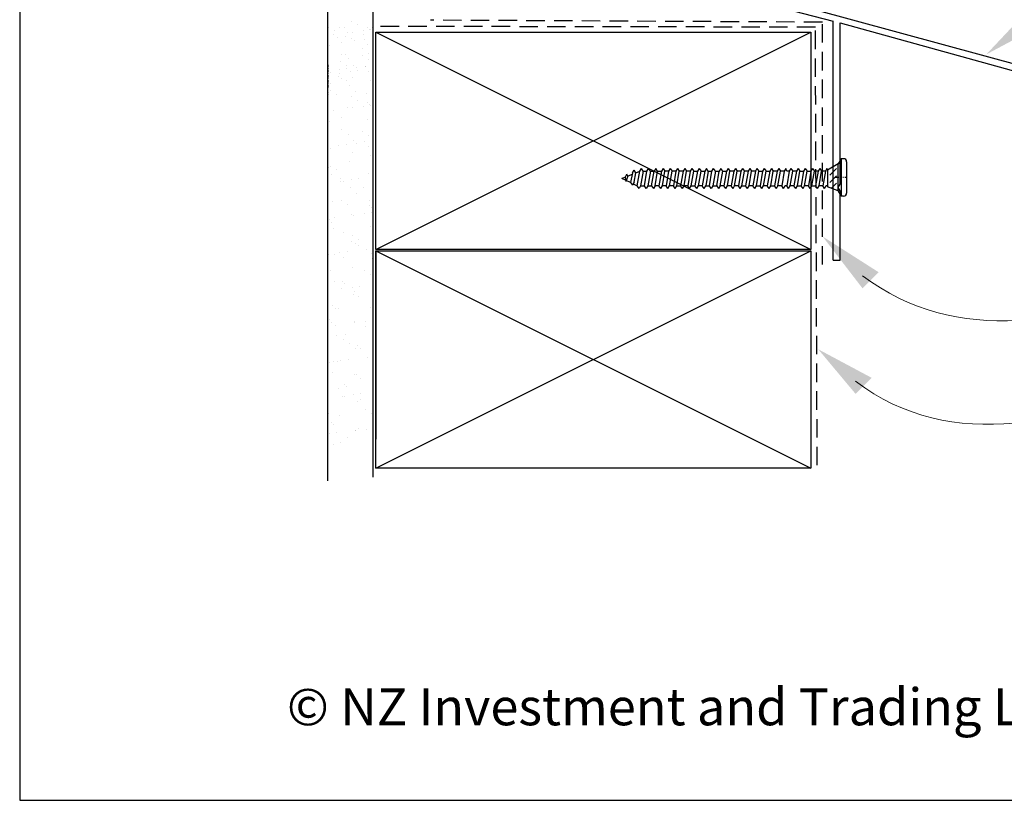
# Model space of a CAD drawing. Units: millimetres. Extents: x 4 to 593, y 3 to 853.
# Drawn here: x 4 to 217, y 3 to 172 of the extents above; entities that cross this region are included whole.
import ezdxf

# ---------------------------------------------------------------- set-up
doc = ezdxf.new("R2010")
doc.units = ezdxf.units.MM
doc.linetypes.add('DASHED', pattern=[0.75, 0.5, -0.25])
doc.linetypes.add('STRICHPUNKT', pattern=[1, 0.5, -0.25, 0, -0.25])
doc.layers.add('DRAWING', color=7, linetype='Continuous')
doc.layers.add('HOMERIT', color=2, linetype='Continuous')
doc.styles.add('General notes', font='arial.ttf', dxfattribs={"height": 3.5})

# ---------------------------------------------------------------- blocks, each defined once
blk = doc.blocks.new('CLIPBOARD27751')
at = {"layer": 'DRAWING', "linetype": 'Continuous'}
for p, q in [((0, 0), (0, 47)), ((0, 0), (94, 47)), ((0, 47), (94, 0)), ((0, 47), (94, 47)), ((94, 47), (94, 0)), ((94, 0), (0, 0))]:
    blk.add_line(p, q, dxfattribs=at)
blk = doc.blocks.new('Clipboard19024')
at = {"color": 0}
for p, q in [((1.2, 95), (0, 95)), ((0, 95), (0, 56.11)), ((1.2, 95), (0, 95)), ((0, 94), (0, 56.11)), ((1.2, 57.39), (1.2, 95)), ((1.2, 57.39), (1.2, 94)), ((0, 56.11), (17, 51.71)), ((0, 56.11), (17, 51.71)), ((82, 35.31), (1.2, 57.39)), ((17, 0), (17, 51.71)), ((17, 0), (17, 51.71)), ((18.5, 51.32), (80.8, 34.04)), ((18.5, 16.44), (18.5, 51.32)), ((18.5, 51.32), (80.8, 34.04)), ((82, 10.31), (82, 35.31)), ((82, 10.31), (82, 35.31)), ((80.8, 10.31), (80.8, 34.04)), ((80.8, 10.31), (80.8, 34.04)), ((18.08, 15.7), (18.5, 16.44)), ((18.08, 15.7), (18.5, 16.44)), ((18.5, 15), (18.08, 15.7)), ((18.5, 15), (18.08, 15.7)), ((18.5, 0), (18.5, 15)), ((82, 10.31), (80.8, 10.31)), ((82, 10.31), (80.8, 10.31)), ((17, 0), (18.5, 0)), ((17, 0), (18.2, 0))]:
    blk.add_line(p, q, dxfattribs=at)

msp = doc.modelspace()

# ---------------------------------------------------------------- linework, layer by layer
at = {"layer": 'DRAWING'}
for p, q in [((70.83, 72.44), (70.83, 220.86)), ((80.6, 73.17), (80.65, 220.86)), ((135.14, 138.01), (135.46, 138.69)), ((135.65, 138.3), (135.46, 138.69)), ((136.61, 138.67), (135.66, 138.29)), ((136.68, 139), (136.26, 136.94)), ((136.68, 139), (137.03, 139.58)), ((137.43, 139), (137.03, 139.58)), ((137.04, 136.98), (137.43, 139)), ((137.43, 139), (138.25, 139.37)), ((137.7, 136.22), (138.24, 139.37)), ((138.24, 139.37), (138.6, 139.94)), ((139, 139.37), (138.45, 136.22)), ((139, 139.37), (138.6, 139.94)), ((139, 139.37), (139.81, 139.37)), ((139.27, 136.22), (139.81, 139.37)), ((139.81, 139.37), (140.16, 139.94)), ((140.56, 139.37), (140.02, 136.22)), ((140.56, 139.37), (140.16, 139.94)), ((140.57, 139.37), (141.38, 139.37)), ((140.83, 136.22), (141.38, 139.37)), ((141.73, 139.94), (141.38, 139.37)), ((141.58, 136.22), (142.13, 139.37)), ((142.13, 139.37), (141.73, 139.94)), ((142.13, 139.37), (142.94, 139.37)), ((142.94, 139.37), (142.39, 136.22)), ((143.29, 139.94), (142.94, 139.37)), ((143.15, 136.22), (143.69, 139.37)), ((143.29, 139.94), (143.69, 139.37)), ((144.5, 139.37), (143.69, 139.37)), ((144.5, 139.37), (143.96, 136.22)), ((144.85, 139.94), (144.5, 139.37)), ((144.71, 136.22), (145.25, 139.37)), ((144.85, 139.94), (145.25, 139.37)), ((146.06, 139.37), (145.25, 139.37)), ((146.06, 139.37), (145.52, 136.22)), ((146.41, 139.94), (146.06, 139.37)), ((146.27, 136.22), (146.81, 139.37)), ((146.41, 139.94), (146.81, 139.37)), ((147.62, 139.37), (146.81, 139.37)), ((147.62, 139.37), (147.08, 136.22)), ((147.97, 139.94), (147.62, 139.37)), ((147.83, 136.22), (148.38, 139.37)), ((147.97, 139.94), (148.38, 139.37)), ((149.19, 139.37), (148.38, 139.37)), ((149.19, 139.37), (148.64, 136.22)), ((149.54, 139.94), (149.19, 139.37)), ((149.39, 136.22), (149.94, 139.37)), ((149.54, 139.94), (149.94, 139.37)), ((149.94, 139.37), (150.75, 139.37)), ((150.75, 139.37), (150.2, 136.22)), ((151.1, 139.94), (150.75, 139.37)), ((150.96, 136.22), (151.5, 139.37)), ((151.1, 139.94), (151.5, 139.37)), ((151.5, 139.37), (152.31, 139.37)), ((152.31, 139.37), (151.77, 136.22)), ((152.66, 139.94), (152.31, 139.37)), ((153.06, 139.37), (152.52, 136.22)), ((153.06, 139.37), (152.66, 139.94)), ((153.07, 139.37), (153.87, 139.37)), ((153.33, 136.22), (153.87, 139.37)), ((153.87, 139.37), (154.23, 139.94)), ((154.63, 139.37), (154.08, 136.22)), ((154.63, 139.37), (154.23, 139.94)), ((154.63, 139.37), (155.44, 139.37)), ((154.9, 136.22), (155.44, 139.37)), ((155.79, 139.94), (155.44, 139.37)), ((155.65, 136.22), (156.19, 139.37)), ((156.19, 139.37), (155.79, 139.94)), ((156.19, 139.37), (157, 139.37)), ((157, 139.37), (156.46, 136.22)), ((157.35, 139.94), (157, 139.37)), ((157.21, 136.22), (157.75, 139.37)), ((157.35, 139.94), (157.75, 139.37)), ((158.56, 139.37), (157.75, 139.37)), ((158.56, 139.37), (158.02, 136.22)), ((158.92, 139.94), (158.56, 139.37)), ((158.77, 136.22), (159.32, 139.37)), ((158.92, 139.94), (159.32, 139.37)), ((160.13, 139.37), (159.32, 139.37)), ((160.13, 139.37), (159.58, 136.22)), ((160.48, 139.94), (160.13, 139.37)), ((160.33, 136.22), (160.88, 139.37)), ((160.48, 139.94), (160.88, 139.37)), ((161.69, 139.37), (160.88, 139.37)), ((161.69, 139.37), (161.14, 136.22)), ((135.18, 138.09), (134.42, 137.79)), ((135.2, 137.43), (134.42, 137.79)), ((135.14, 138.01), (135.23, 137.11)), ((135.65, 138.3), (135.23, 137.11)), ((136.26, 136.94), (135.32, 137.37)), ((136.26, 136.94), (136.66, 136.36)), ((137.04, 136.98), (136.66, 136.36)), ((136.84, 136.65), (137.7, 136.22)), ((138.1, 135.64), (137.7, 136.22)), ((138.45, 136.22), (138.1, 135.64)), ((138.46, 136.22), (139.27, 136.22)), ((139.67, 135.64), (139.27, 136.22)), ((140.02, 136.22), (139.67, 135.64)), ((140.02, 136.22), (140.83, 136.22)), ((140.83, 136.22), (141.23, 135.64)), ((141.58, 136.22), (141.23, 135.64)), ((142.39, 136.22), (141.58, 136.22)), ((142.8, 135.64), (142.39, 136.22)), ((142.8, 135.64), (143.15, 136.22)), ((143.96, 136.22), (143.15, 136.22)), ((144.36, 135.64), (143.96, 136.22)), ((144.36, 135.64), (144.71, 136.22)), ((145.52, 136.22), (144.71, 136.22)), ((145.92, 135.64), (145.52, 136.22)), ((145.92, 135.64), (146.27, 136.22)), ((146.27, 136.22), (147.08, 136.22)), ((147.48, 135.64), (147.08, 136.22)), ((147.48, 135.64), (147.83, 136.22)), ((148.64, 136.22), (147.83, 136.22)), ((149.04, 135.64), (148.64, 136.22)), ((149.04, 135.64), (149.39, 136.22)), ((149.39, 136.22), (150.2, 136.22)), ((150.6, 135.64), (150.2, 136.22)), ((150.6, 135.64), (150.96, 136.22)), ((151.77, 136.22), (150.96, 136.22)), ((152.17, 135.64), (151.77, 136.22)), ((152.17, 135.64), (152.52, 136.22)), ((152.52, 136.22), (153.33, 136.22)), ((153.73, 135.64), (153.33, 136.22)), ((154.08, 136.22), (153.73, 135.64)), ((154.09, 136.22), (154.9, 136.22)), ((154.9, 136.22), (155.3, 135.64)), ((155.65, 136.22), (155.3, 135.64)), ((156.46, 136.22), (155.65, 136.22)), ((156.86, 135.64), (156.46, 136.22)), ((156.86, 135.64), (157.21, 136.22)), ((158.02, 136.22), (157.21, 136.22)), ((158.42, 135.64), (158.02, 136.22)), ((158.42, 135.64), (158.77, 136.22)), ((159.58, 136.22), (158.77, 136.22)), ((159.98, 135.64), (159.58, 136.22)), ((159.98, 135.64), (160.33, 136.22)), ((160.33, 136.22), (161.14, 136.22)), ((161.55, 135.64), (161.14, 136.22)), ((161.55, 135.64), (161.9, 136.22))]:
    msp.add_line(p, q, dxfattribs=at)
at = {"layer": 'DRAWING', "ltscale": 10}
for p, q in [((71.07, 170.51), (71.07, 170.51)), ((73.43, 170.51), (73.43, 170.51)), ((74.54, 170.47), (74.54, 170.47)), ((75.94, 171.79), (75.94, 171.79)), ((77.2, 170.99), (77.2, 170.99)), ((79.34, 170.52), (79.34, 170.52)), ((80.41, 170.53), (80.41, 170.53)), ((72.04, 168.88), (72.04, 168.88)), ((72.33, 169.71), (72.33, 169.71)), ((73, 168.24), (73, 168.24)), ((74.57, 168.45), (74.57, 168.45)), ((75.13, 169.44), (75.13, 169.44)), ((76.12, 169.42), (76.12, 169.42)), ((78.56, 169.74), (78.56, 169.74)), ((78.64, 168.98), (78.64, 168.98)), ((79.89, 170.01), (79.89, 170.01)), ((80.12, 169.94), (80.12, 169.94)), ((70.87, 167.38), (70.87, 167.38)), ((71.26, 166.47), (71.26, 166.47)), ((73.8, 167.18), (73.8, 167.18)), ((76.04, 168.12), (76.04, 168.12)), ((76.59, 167.61), (76.59, 167.61)), ((78.77, 167.8), (78.77, 167.8)), ((79.36, 166.76), (79.36, 166.76)), ((73.86, 164.64), (73.86, 164.64)), ((74.73, 164.69), (74.73, 164.69)), ((78.28, 165.92), (78.28, 165.92)), ((78.36, 164.28), (78.36, 164.28)), ((79.58, 164.87), (79.58, 164.87)), ((73.49, 163), (73.49, 163)), ((74.76, 162.19), (74.76, 162.19)), ((75.32, 163.66), (75.32, 163.66)), ((76.47, 162.25), (76.47, 162.25)), ((78.89, 162.01), (78.89, 162.01)), ((78.96, 162.02), (78.96, 162.02)), ((79.62, 163.47), (79.62, 163.47)), ((70.86, 161.73), (70.86, 161.73)), ((71.45, 160.69), (71.45, 160.69)), ((73.17, 159.85), (73.17, 159.85)), ((73.25, 161.27), (73.25, 161.27)), ((73.33, 160.52), (73.33, 160.52)), ((74.81, 161.48), (74.81, 161.48)), ((75.77, 160.84), (75.77, 160.84)), ((76.23, 159.67), (76.23, 159.67)), ((77.02, 161.74), (77.02, 161.74)), ((77.33, 161.04), (77.33, 161.04)), ((79.55, 160.98), (79.55, 160.98)), ((71.36, 158.39), (71.36, 158.39)), ((73.72, 159.34), (73.72, 159.34)), ((74.92, 158.91), (74.92, 158.91)), ((75.51, 157.88), (75.51, 157.88)), ((80.01, 159.01), (80.01, 159.01)), ((70.99, 156.37), (70.99, 156.37)), ((71.05, 155.94), (71.05, 155.94)), ((71.44, 156.75), (71.44, 156.75)), ((72.7, 155.94), (72.7, 155.94)), ((75.91, 155.49), (75.91, 155.49)), ((76.71, 156.61), (76.71, 156.61)), ((79.15, 156.24), (79.15, 156.24)), ((77.18, 154.68), (77.18, 154.68)), ((78.54, 153.43), (78.54, 153.43)), ((79.32, 154.21), (79.32, 154.21)), ((79.87, 153.71), (79.87, 153.71)), ((80.1, 153.64), (80.1, 153.64)), ((72.02, 152.58), (72.02, 152.58)), ((75.11, 153.13), (75.11, 153.13)), ((76.1, 153.11), (76.1, 153.11)), ((70.85, 151.07), (70.85, 151.07)), ((71.24, 150.16), (71.24, 150.16)), ((73.78, 150.88), (73.78, 150.88)), ((79.34, 150.46), (79.34, 150.46)), ((73.84, 148.34), (73.84, 148.34)), ((75.29, 147.35), (75.29, 147.35)), ((78.34, 147.98), (78.34, 147.98)), ((79.6, 147.17), (79.6, 147.17)), ((73.23, 144.97), (73.23, 144.97)), ((74.79, 145.17), (74.79, 145.17)), ((76.45, 145.95), (76.45, 145.95)), ((77, 145.44), (77, 145.44)), ((78.86, 145.71), (78.86, 145.71)), ((71.43, 144.38), (71.43, 144.38)), ((76.2, 143.37), (76.2, 143.37)), ((79.53, 144.68), (79.53, 144.68)), ((79.99, 142.7), (79.99, 142.7)), ((75.48, 141.57), (75.48, 141.57)), ((70.97, 140.07), (70.97, 140.07)), ((71.42, 140.45), (71.42, 140.45)), ((71.62, 138.6), (71.62, 138.6)), ((72.68, 139.64), (72.68, 139.64)), ((79.72, 138.9), (79.72, 138.9)), ((73.55, 137.24), (73.55, 137.24)), ((73.58, 137.68), (73.58, 137.68)), ((74.13, 137.17), (74.13, 137.17)), ((75.99, 137.56), (75.99, 137.56)), ((77.55, 137.77), (77.55, 137.77)), ((75.67, 135.79), (75.67, 135.79)), ((77.12, 134.44), (77.12, 134.44)), ((78.63, 135.85), (78.63, 135.85)), ((71.8, 132.82), (71.8, 132.82)), ((73.84, 132.93), (73.84, 132.93)), ((75.1, 132.13), (75.1, 132.13)), ((79.73, 132.04), (79.73, 132.04)), ((79.91, 133.11), (79.91, 133.11)), ((75.86, 130.01), (75.86, 130.01)), ((76.32, 129.84), (76.32, 129.84)), ((78.76, 130.16), (78.76, 130.16)), ((80.28, 131.54), (80.28, 131.54)), ((80.32, 130.37), (80.32, 130.37)), ((71.26, 128.9), (71.26, 128.9)), ((71.71, 128.32), (71.71, 128.32)), ((72.25, 129.3), (72.25, 129.3)), ((71.99, 127.04), (71.99, 127.04)), ((74.25, 126.17), (74.25, 126.17)), ((80.1, 127.33), (80.1, 127.33)), ((76.05, 124.23), (76.05, 124.23)), ((76.26, 125.42), (76.26, 125.42)), ((76.86, 123.78), (76.86, 123.78)), ((77.53, 124.62), (77.53, 124.62)), ((71.01, 121.37), (71.01, 121.37)), ((73.45, 121.69), (73.45, 121.69)), ((75.01, 121.9), (75.01, 121.9)), ((77.41, 123.27), (77.41, 123.27)), ((79.09, 122.44), (79.09, 122.44)), ((80.29, 121.55), (80.29, 121.55)), ((72.18, 121.26), (72.18, 121.26)), ((74.13, 120.81), (74.13, 120.81)), ((80.4, 120.53), (80.4, 120.53)), ((71.38, 117.9), (71.38, 117.9)), ((76.24, 118.45), (76.24, 118.45)), ((78.69, 117.91), (78.69, 117.91)), ((79.95, 117.1), (79.95, 117.1)), ((72.37, 115.48), (72.37, 115.48)), ((73.99, 115.51), (73.99, 115.51)), ((74.54, 115), (74.54, 115)), ((80.47, 115.77), (80.47, 115.77)), ((73.78, 113.97), (73.78, 113.97)), ((76.22, 114.29), (76.22, 114.29)), ((76.55, 113.3), (76.55, 113.3)), ((77.78, 114.5), (77.78, 114.5)), ((76.43, 112.67), (76.43, 112.67)), ((77.53, 112.27), (77.53, 112.27)), ((71.77, 110.38), (71.77, 110.38)), ((72.56, 109.7), (72.56, 109.7)), ((73.03, 109.57), (73.03, 109.57)), ((80.14, 109.87), (80.14, 109.87)), ((71.12, 107.24), (71.12, 107.24)), ((71.67, 106.74), (71.67, 106.74)), ((76.54, 106.57), (76.54, 106.57)), ((76.62, 106.89), (76.62, 106.89)), ((78.98, 106.89), (78.98, 106.89)), ((80.54, 107.09), (80.54, 107.09)), ((70.91, 105.82), (70.91, 105.82)), ((72.47, 106.03), (72.47, 106.03)), ((78.98, 105.79), (78.98, 105.79)), ((72.75, 103.92), (72.75, 103.92)), ((74.19, 102.87), (74.19, 102.87)), ((74.66, 104), (74.66, 104)), ((75.45, 102.06), (75.45, 102.06)), ((76.81, 101.11), (76.81, 101.11)), ((77.27, 101.61), (77.27, 101.61)), ((77.82, 101.1), (77.82, 101.1)), ((71.23, 98.1), (71.23, 98.1)), ((72.06, 98.26), (72.06, 98.26)), ((72.94, 98.14), (72.94, 98.14)), ((73.67, 98.42), (73.67, 98.42)), ((75.23, 98.63), (75.23, 98.63)), ((79.31, 99.16), (79.31, 99.16)), ((71.79, 95.73), (71.79, 95.73)), ((76.61, 95.36), (76.61, 95.36)), ((77, 95.33), (77, 95.33)), ((77.88, 94.55), (77.88, 94.55)), ((73.13, 92.36), (73.13, 92.36)), ((74.4, 93.34), (74.4, 93.34)), ((74.95, 92.83), (74.95, 92.83)), ((74, 90.7), (74, 90.7)), ((74.48, 90.74), (74.48, 90.74)), ((76.44, 91.02), (76.44, 91.02)), ((77.18, 89.55), (77.18, 89.55)), ((77.94, 90.1), (77.94, 90.1)), ((78, 91.22), (78, 91.22)), ((79.03, 87.84), (79.03, 87.84)), ((80.55, 87.71), (80.55, 87.71)), ((70.96, 87.02), (70.96, 87.02)), ((73.32, 86.58), (73.32, 86.58)), ((80.3, 87.04), (80.3, 87.04)), ((71.53, 85.07), (71.53, 85.07)), ((72.08, 84.57), (72.08, 84.57)), ((76.77, 83.29), (76.77, 83.29)), ((76.9, 83.23), (76.9, 83.23)), ((77.37, 83.77), (77.37, 83.77)), ((79.2, 83.61), (79.2, 83.61)), ((71.13, 82.55), (71.13, 82.55)), ((72.69, 82.76), (72.69, 82.76)), ((75.07, 81.83), (75.07, 81.83)), ((72.12, 80.31), (72.12, 80.31)), ((73.51, 80.8), (73.51, 80.8))]:
    msp.add_line(p, q, dxfattribs=at)
at = {"layer": 'DRAWING', "linetype": 'DASHED', "ltscale": 8}
for p, q in [((176.23, 170.51), (81.21, 170.67)), ((177.73, 171.59), (93, 172.01))]:
    msp.add_line(p, q, dxfattribs=at)
at = {"layer": 'DRAWING', "color": 0, "linetype": 'DASHED', "ltscale": 8}
for p, q in [((176.62, 75.77), (176.23, 170.51)), ((177.78, 119.17), (177.73, 171.59))]:
    msp.add_line(p, q, dxfattribs=at)
at = {"layer": 'DRAWING', "linetype": 'Continuous'}
for p, q in [((81.21, 122.4), (81.21, 169.4)), ((81.21, 122.4), (175.21, 169.4)), ((81.21, 169.4), (175.21, 122.4)), ((81.21, 169.4), (175.21, 169.4)), ((175.21, 122.4), (81.21, 122.4)), ((81.21, 122.14), (81.21, 81.4)), ((175.21, 122.14), (175.21, 81.4))]:
    msp.add_line(p, q, dxfattribs=at)
at = {"layer": 'DRAWING', "color": 0, "linetype": 'Continuous'}
msp.add_line((175.21, 169.4), (175.21, 122.4), dxfattribs=at)
at = {"layer": 'DRAWING', "linetype": 'STRICHPUNKT'}
msp.add_line((70.81, 162.36), (70.81, 157.36), dxfattribs=at)
at = {"layer": 'DRAWING', "color": 0}
for p, q in [((181.17, 140.95), (178.86, 139.59)), ((181.82, 142.07), (181.17, 140.95)), ((181.17, 135.1), (181.17, 140.95)), ((181.82, 142.07), (181.82, 133.97)), ((182.29, 142.07), (181.82, 142.07)), ((182.98, 141.4), (182.98, 138.03)), ((162.04, 139.94), (161.69, 139.37)), ((161.9, 136.22), (162.44, 139.37)), ((162.04, 139.94), (162.44, 139.37)), ((163.25, 139.37), (162.44, 139.37)), ((163.25, 139.37), (162.71, 136.22)), ((163.6, 139.94), (163.25, 139.37)), ((163.46, 136.22), (164, 139.37)), ((163.6, 139.94), (164, 139.37)), ((164, 139.37), (164.81, 139.37)), ((164.81, 139.37), (164.27, 136.22)), ((165.16, 139.94), (164.81, 139.37)), ((165.02, 136.22), (165.56, 139.37)), ((165.16, 139.94), (165.56, 139.37)), ((165.56, 139.37), (166.37, 139.37)), ((166.37, 139.37), (165.83, 136.22)), ((166.72, 139.94), (166.37, 139.37)), ((166.58, 136.22), (167.13, 139.37)), ((166.72, 139.94), (167.13, 139.37)), ((167.94, 139.37), (167.13, 139.37)), ((167.94, 139.37), (167.39, 136.22)), ((168.29, 139.94), (167.94, 139.37)), ((168.14, 136.22), (168.69, 139.37)), ((168.29, 139.94), (168.69, 139.37)), ((169.5, 139.37), (168.69, 139.37)), ((169.5, 139.37), (168.95, 136.22)), ((169.85, 139.94), (169.5, 139.37)), ((170.02, 139.37), (169.85, 139.94)), ((170.57, 139.37), (170.02, 139.37)), ((170.57, 139.37), (170.02, 136.22)), ((170.92, 139.94), (170.57, 139.37)), ((170.78, 136.22), (171.32, 139.37)), ((170.92, 139.94), (171.32, 139.37)), ((172.13, 139.37), (171.32, 139.37)), ((172.13, 139.37), (171.59, 136.22)), ((172.48, 139.94), (172.13, 139.37)), ((172.34, 136.22), (172.88, 139.37)), ((172.48, 139.94), (172.88, 139.37)), ((172.88, 139.37), (173.69, 139.37)), ((173.69, 139.37), (173.15, 136.22)), ((174.04, 139.94), (173.69, 139.37)), ((173.9, 136.22), (174.44, 139.37)), ((174.04, 139.94), (174.44, 139.37)), ((174.44, 139.37), (175.25, 139.37)), ((175.25, 139.37), (174.71, 136.22)), ((175.6, 139.94), (175.25, 139.37)), ((175.46, 136.22), (176.01, 139.37)), ((175.6, 139.94), (176.01, 139.37)), ((176.82, 139.37), (176.01, 139.37)), ((176.82, 139.37), (176.27, 136.22)), ((177.17, 139.94), (176.82, 139.37)), ((177.02, 136.22), (177.57, 139.37)), ((177.17, 139.94), (177.57, 139.37)), ((178.38, 139.37), (177.57, 139.37)), ((178.38, 139.37), (177.83, 136.22)), ((178.73, 139.94), (178.38, 139.37)), ((178.86, 139.59), (178.73, 139.94)), ((178.86, 139.59), (178.86, 135.99)), ((179.38, 138.54), (180.82, 139.98)), ((179.38, 136.94), (180.82, 138.38)), ((179.69, 135.67), (180.82, 136.79)), ((182.98, 138.03), (182.98, 134.65)), ((162.71, 136.22), (161.9, 136.22)), ((163.11, 135.64), (162.71, 136.22)), ((163.11, 135.64), (163.46, 136.22)), ((163.46, 136.22), (164.27, 136.22)), ((164.67, 135.64), (164.27, 136.22)), ((164.67, 135.64), (165.02, 136.22)), ((165.83, 136.22), (165.02, 136.22)), ((166.23, 135.64), (165.83, 136.22)), ((166.23, 135.64), (166.58, 136.22)), ((166.58, 136.22), (167.39, 136.22)), ((167.79, 135.64), (167.39, 136.22)), ((167.79, 135.64), (168.14, 136.22)), ((168.95, 136.22), (168.14, 136.22)), ((169.35, 135.64), (168.95, 136.22)), ((169.35, 135.64), (169.71, 136.22)), ((169.98, 136.2), (169.71, 136.22)), ((170.43, 135.64), (170.02, 136.22)), ((170.43, 135.64), (170.78, 136.22)), ((171.59, 136.22), (170.78, 136.22)), ((171.99, 135.64), (171.59, 136.22)), ((171.99, 135.64), (172.34, 136.22)), ((172.34, 136.22), (173.15, 136.22)), ((173.55, 135.64), (173.15, 136.22)), ((173.55, 135.64), (173.9, 136.22)), ((174.71, 136.22), (173.9, 136.22)), ((175.11, 135.64), (174.71, 136.22)), ((175.11, 135.64), (175.46, 136.22)), ((175.46, 136.22), (176.27, 136.22)), ((176.67, 135.64), (176.27, 136.22)), ((176.67, 135.64), (177.02, 136.22)), ((177.83, 136.22), (177.02, 136.22)), ((178.23, 135.64), (177.83, 136.22)), ((178.23, 135.64), (178.59, 136.22)), ((178.86, 136.2), (178.59, 136.22)), ((181.17, 135.1), (178.86, 135.99)), ((181.82, 133.97), (181.17, 135.1)), ((182.29, 133.97), (181.82, 133.97))]:
    msp.add_line(p, q, dxfattribs=at)
at = {"layer": 'DRAWING', "color": 0, "linetype": 'STRICHPUNKT'}
msp.add_line((180.42, 138.06), (182.98, 138.06), dxfattribs=at)
at = {"layer": 'DRAWING', "linetype": 'Continuous'}
msp.add_lwpolyline([(4.22, 3.33), (592.79, 3.33), (592.79, 852.9), (4.22, 852.9)], close=True, dxfattribs=at)
at = {"layer": 'DRAWING', "color": 0}
for centre, start, end in [((182.3, 141.4), 0, 90), ((182.3, 134.65), 270, 0)]:
    msp.add_arc(centre, 0.675, start, end, dxfattribs=at)
at = {"layer": 'HOMERIT', "color": 7, "linetype": 'ByBlock', "lineweight": 13, "start_tangent": (0.796095, -0.605171), "end_tangent": (1, 0)}
for points in [[(186.42, 116.77), (337.62, 137.72)], [(184.92, 93.93), (339.54, 121.67)]]:
    msp.add_spline(points, degree=3, dxfattribs=at)
at = {"layer": 'HOMERIT', "color": 7, "lineweight": 5}
for points in [[(222.26, 174.28), (213.17, 164.62), (224.74, 170.8)], [(186.42, 114.03), (177.78, 125.26), (189.9, 117.52)], [(184.92, 91.2), (176.84, 100.86), (188.4, 94.68)]]:
    msp.add_solid(points, dxfattribs=at)

# ---------------------------------------------------------------- block references
at = {"color": 0}
msp.add_blockref('Clipboard19024', (163.08, 120.12), dxfattribs=at)
msp.add_blockref('CLIPBOARD27751', (81.21, 75.14))

# ---------------------------------------------------------------- texts
at = {"insert": (-143.36, 27.55), "char_height": 10, "attachment_point": 1, "style": 'General notes'}
msp.add_mtext_dynamic_manual_height_columns('\\pxqc;{\\H0.8x;© NZ Investment and Trading Ltd 2024  }   ', width=606.7639, gutter_width=24.95, heights=[0], dxfattribs=at).dxf.set("width", 289.6211)

doc.saveas('drawing.dxf')
